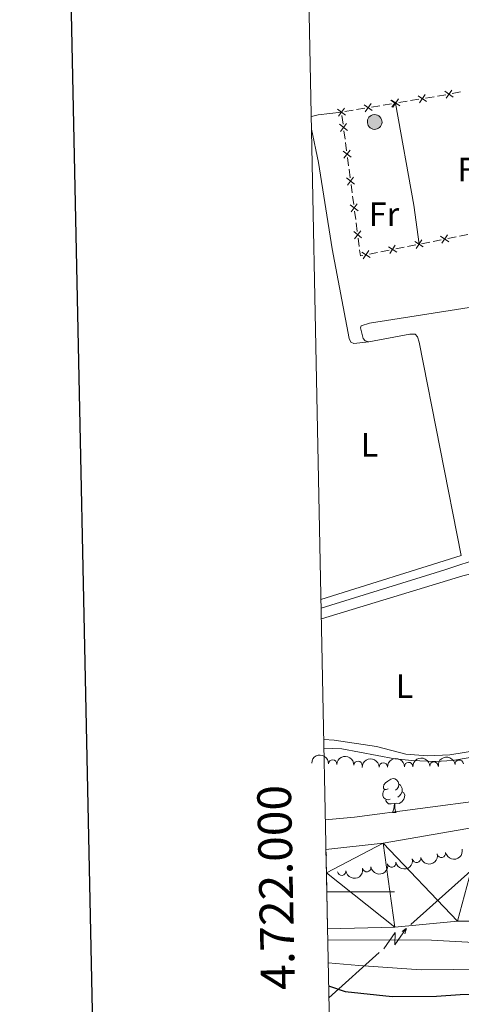
# Model space of a CAD drawing. Units: metres. Extents: x 637559 to 642073, y 720358 to 723417.
# Drawn here: x 638372 to 638502, y 721967 to 722258 of the extents above; entities that cross this region are included whole.
import ezdxf
from ezdxf.enums import TextEntityAlignment as Align

# ---------------------------------------------------------------- set-up
doc = ezdxf.new("R2010")
doc.units = ezdxf.units.M
doc.header["$MEASUREMENT"] = 0
doc.linetypes.add('DGN Style 3', pattern=[69.30076256880731, 49.50054469200523, -19.80021787680209])
for name, color, linetype, lineweight in [('Carátula', 7, 'Continuous', 5), ('Edificios construcciones cerramientos', 7, 'Continuous', 5), ('Elementos auxiliares', 7, 'Continuous', 5), ('Entidades rústicas y varios', 7, 'Continuous', 5), ('Hidrografía', 7, 'Continuous', 5), ('Líneas de conducción', 7, 'Continuous', 5), ('Relieve y altimetría', 7, 'Continuous', 5), ('Viales y ferrocarril', 7, 'Continuous', 5)]:
    doc.layers.add(name, color=color, linetype=linetype, lineweight=lineweight)
doc.styles.add('Style-arial', font='arial.shx', dxfattribs={"bigfont": 'arialbig.shx'})
doc.styles.add('Style-Arial Narrow', font='txt')

msp = doc.modelspace()

# ---------------------------------------------------------------- hatches: boundary and pattern name
at = {"layer": 'Edificios construcciones cerramientos', "linetype": 'Continuous', "lineweight": 5, "extrusion": (0, 0, -1)}
msp.add_hatch(color=141, dxfattribs=at).paths.add_polyline_path([(-638476.48, 722225.3800000001), (-638476.9099999999, 722225.3999999999), (-638477.3300000001, 722225.51), (-638477.72, 722225.69), (-638478.0700000001, 722225.95), (-638478.3600000001, 722226.27), (-638478.5800000001, 722226.6499999999), (-638478.72, 722227.06), (-638478.78, 722227.49), (-638478.75, 722227.9199999999), (-638478.6300000001, 722228.3400000001), (-638478.4299999999, 722228.73), (-638478.1599999999, 722229.0700000001), (-638477.8300000001, 722229.3500000001), (-638477.45, 722229.55), (-638477.04, 722229.6799999999), (-638476.6100000001, 722229.73), (-638476, 722229.6400000001), (-638475.6000000001, 722229.48), (-638475.24, 722229.24), (-638474.9299999999, 722228.94), (-638474.69, 722228.5800000001), (-638474.52, 722228.1699999999), (-638474.44, 722227.75), (-638474.45, 722227.31), (-638474.54, 722226.8900000001), (-638474.71, 722226.49), (-638474.96, 722226.1400000001), (-638475.27, 722225.8400000001), (-638475.6399999999, 722225.6100000001), (-638476.05, 722225.45)])

# ---------------------------------------------------------------- linework, layer by layer
at = {"layer": 'Carátula', "color": 7, "linetype": 'Continuous', "lineweight": 5}
msp.add_line((638462.44, 722000), (638482.44, 722000), dxfattribs=at)
at = {"layer": 'Carátula', "color": 7, "linetype": 'Continuous', "lineweight": 25, "flags": 128}
msp.add_lwpolyline([(638368.46, 723131.1000000001), (638419.3400000001, 720716.6499999999), (641973.54, 720791.56), (641922.73, 723203), (638368.46, 723131.1000000001)], dxfattribs=at)
at = {"layer": 'Carátula', "color": 7, "linetype": 'Continuous', "lineweight": 5}
msp.add_3dface([(637618.94, 720357.8900000001), (642073.02, 720448), (642012.95, 723417.3900000001), (637558.8600000001, 723327.28)], dxfattribs=at)
at = {"layer": 'Edificios construcciones cerramientos', "color": 250, "linetype": 'Continuous', "lineweight": 5}
for p, q in [((638499.5864152936, 722235.9664467212, 423.7573490987503), (638502.0420387588, 722236.4353485776, 423.7506822477138)), ((638483.8065087881, 722233.3236892351, 423.797500927706), (638486.2727807581, 722233.7329123232, 423.7912532469711)), ((638487.2592895462, 722233.8966015584, 423.7887541746771), (638489.7255615164, 722234.3058246465, 423.7825064939421)), ((638491.6985790925, 722234.633203117, 423.7775083493542), (638494.1648510625, 722235.042426205, 423.7712606686192)), ((638495.1513598508, 722235.2061154402, 423.7687615963252), (638497.6176318207, 722235.6153385281, 423.7625139155903)), ((638466.7872827034, 722230.4350110723, 423.8499094513087), (638466.78, 722230.49, 423.85)), ((638467.7664224824, 722230.6541987548, 423.8469251169498), (638470.2324786887, 722231.0646956421, 423.8392379093243)), ((638471.2189011711, 722231.2288943967, 423.8361630262741), (638473.6849573774, 722231.639391284, 423.8284758186486)), ((638475.6578023424, 722231.9677887936, 423.8223260525481), (638478.1238585487, 722232.3782856809, 423.8146388449227)), ((638479.1102810311, 722232.5424844355, 423.8115639618724), (638481.5763372374, 722232.9529813228, 423.803876754247)), ((638467.2468075166, 722226.9653130593, 423.8441959989229), (638466.9185755071, 722229.443668783, 423.8482770363414)), ((638467.8376251336, 722222.5042727569, 423.8368501315698), (638467.5093931241, 722224.9826284805, 423.8409311689882)), ((638468.2971499467, 722219.0345747438, 423.831136679184), (638467.9689179373, 722221.5129304675, 423.8352177166024)), ((638468.8879675637, 722214.5735344412, 423.8237908118309), (638468.5597355543, 722217.0518901648, 423.8278718492493)), ((638469.3474923768, 722211.1038364281, 423.8180773594451), (638469.0192603674, 722213.5821921518, 423.8221583968635)), ((638469.9383099938, 722206.6427961257, 423.8107314920919), (638469.6100779844, 722209.1211518494, 423.8148125295103)), ((638470.3978348069, 722203.1730981127, 423.8050180397061), (638470.0696027975, 722205.6514538361, 423.8090990771246)), ((638470.988652424, 722198.71205781, 423.797672172353), (638470.6604204145, 722201.1904135337, 423.8017532097714)), ((638471.4481772371, 722195.242359797, 423.7919587199672), (638471.1199452276, 722197.7207155207, 423.7960397573856)), ((638472.0389948541, 722190.7813194946, 423.784612852614), (638471.7107628447, 722193.259675218, 423.7886938900325)), ((638496.3328884279, 722192.7702703406, 423.6544542600772), (638493.8815920968, 722192.2793817301, 423.6676704919012)), ((638500.7452218242, 722193.6538698396, 423.6306650427939), (638498.293925493, 722193.1629812291, 423.6438812746179)), ((638504.177036688, 722194.3411138945, 423.6121623182403), (638501.7257403566, 722193.8502252838, 423.6253785500643)), ((638480.9152802611, 722189.6830191866, 423.7358294735417), (638478.4639692225, 722189.1921911829, 423.7485598828588)), ((638485.3276401304, 722190.5665095933, 423.7129147367709), (638482.8763290921, 722190.0756815895, 423.725645146088)), ((638488.7594755846, 722191.2536687984, 423.6950921637269), (638486.308164546, 722190.7628407949, 423.707822573044)), ((638492.9010735643, 722192.083026286, 423.6729569846308), (638490.4497772332, 722191.5921376753, 423.6861732164548)), ((638477.4834448071, 722188.9958599813, 423.7536520465857), (638475.0321337685, 722188.5050319778, 423.7663824559028))]:
    msp.add_line(p, q, dxfattribs=at)
at = {"layer": 'Edificios construcciones cerramientos', "color": 250, "linetype": 'Continuous', "lineweight": 5, "flags": 128}
for points, elevation in [([(638497.3957374662, 722236.6416655898), (638499.8111608578, 722234.9137391332)], 423.7600148432963), ([(638499.4674123903, 722236.9854140573), (638497.7394859334, 722234.5699906657)], 423.7600148432963), ([(638481.3539108878, 722233.9791932304), (638482.8631636542, 722232.9006947512)], 423.8008018711967), ([(638481.6115968574, 722234.0226378264), (638484.0270202488, 722232.2947113698)], 423.8), ([(638482.7772285552, 722233.4169490568), (638481.6987300462, 722231.907696248)], 423.8008018711967), ([(638483.6832717815, 722234.3663862939), (638481.9553453247, 722231.9509629023)], 423.8), ([(638489.5036671618, 722235.3321517082), (638491.9190905532, 722233.6042252514)], 423.7800074216481), ([(638491.5753420859, 722235.6759001757), (638489.8474156291, 722233.2604767841)], 423.7800074216481), ([(638465.5711512272, 722231.3520132366), (638467.9874672489, 722229.6253352456)], 423.85), ([(638467.6426482333, 722231.6968322517), (638465.9159702428, 722229.2805162303)], 423.85), ([(638473.4625310872, 722232.6656032754), (638475.8788471089, 722230.9389252844)], 423.8254009355983), ([(638475.5340280933, 722233.0104222905), (638473.8073501026, 722230.5941062691)], 423.8254009355983), ([(638466.2006339473, 722226.8762894492), (638468.5581707843, 722225.070183123)], 423.8425635839556), ([(638466.4763492027, 722224.7944678676), (638468.2824555291, 722227.1520047046)], 423.8425635839556), ([(638467.2509763774, 722218.9455511337), (638469.6085132144, 722217.1394448073)], 423.8295042642167), ([(638467.5266916328, 722216.8637295521), (638469.3327979592, 722219.2212663889)], 423.8295042642167), ([(638468.3013188075, 722211.014812818), (638470.6588556445, 722209.2087064916)], 423.8164449444777), ([(638468.5770340629, 722208.9329912364), (638470.3831403891, 722211.2905280734)], 423.8164449444777), ([(638469.3516612377, 722203.0840745026), (638471.7091980746, 722201.2779681762)], 423.8033856247388), ([(638469.6273764931, 722201.002252921), (638471.4334828192, 722203.3597897578)], 423.8033856247388), ([(638470.6777189232, 722193.0715146053), (638472.4838252494, 722195.4290514421)], 423.7903263049998), ([(638470.4020036678, 722195.1533361869), (638472.7595405048, 722193.3472298605)], 423.7903263049998), ([(638488.9172335367, 722190.2156331963), (638490.5640606375, 722192.6870620344)], 423.69), ([(638498.5497889572, 722192.1445906681), (638496.0783190709, 722193.7913561647)], 423.6491677673475), ([(638496.4906712659, 722191.7322384731), (638498.1374367625, 722194.2037083595)], 423.6491677673475), ([(638473.2288428899, 722187.0743339725), (638474.8756699907, 722189.5457628104)], 423.7714746196297), ([(638483.1321661826, 722189.0572844532), (638480.6607373448, 722190.7041115537)], 423.7307373098149), ([(638481.0730382132, 722188.6449835845), (638482.719865314, 722191.1164124224)], 423.7307373098149), ([(638490.9763615059, 722190.6279340652), (638488.5049326683, 722192.2747611657)], 423.69), ([(638475.2879708591, 722187.4866348412), (638472.8165420212, 722189.1334619417)], 423.7714746196297)]:
    msp.add_lwpolyline(points, dxfattribs=dict(at, elevation=elevation))
at = {"layer": 'Edificios construcciones cerramientos', "color": 51, "linetype": 'Continuous', "lineweight": 5, "elevation": 425.24, "flags": 128}
msp.add_lwpolyline([(638476.6100000001, 722229.73), (638477.04, 722229.6799999999), (638477.45, 722229.55), (638477.8300000001, 722229.3500000001), (638478.1599999999, 722229.0700000001), (638478.4299999999, 722228.73), (638478.6300000001, 722228.3400000001), (638478.75, 722227.9199999999), (638478.78, 722227.49), (638478.72, 722227.06), (638478.5800000001, 722226.6499999999), (638478.3600000001, 722226.27), (638478.0700000001, 722225.95), (638477.72, 722225.69), (638477.3300000001, 722225.51), (638476.9099999999, 722225.3999999999), (638476.48, 722225.3800000001), (638476.05, 722225.45), (638475.6399999999, 722225.6100000001), (638475.27, 722225.8400000001), (638474.96, 722226.1400000001), (638474.71, 722226.49), (638474.54, 722226.8900000001), (638474.45, 722227.31), (638474.44, 722227.75), (638474.52, 722228.1699999999), (638474.69, 722228.5800000001), (638474.9299999999, 722228.94), (638475.24, 722229.24), (638475.6000000001, 722229.48), (638476, 722229.6400000001), (638476.6100000001, 722229.73)], dxfattribs=at)
at = {"layer": 'Edificios construcciones cerramientos', "color": 1, "linetype": 'Continuous', "lineweight": 5, "elevation": 425.24, "flags": 128}
msp.add_lwpolyline([(638476.6100000001, 722229.73), (638477.04, 722229.6799999999), (638477.45, 722229.55), (638477.8300000001, 722229.3500000001), (638478.1599999999, 722229.0700000001), (638478.4299999999, 722228.73), (638478.6300000001, 722228.3400000001), (638478.75, 722227.9199999999), (638478.78, 722227.49), (638478.72, 722227.06), (638478.5800000001, 722226.6499999999), (638478.3600000001, 722226.27), (638478.0700000001, 722225.95), (638477.72, 722225.69), (638477.3300000001, 722225.51), (638476.9099999999, 722225.3999999999), (638476.48, 722225.3800000001), (638476.05, 722225.45), (638475.6399999999, 722225.6100000001), (638475.27, 722225.8400000001), (638474.96, 722226.1400000001), (638474.71, 722226.49), (638474.54, 722226.8900000001), (638474.45, 722227.31), (638474.44, 722227.75), (638474.52, 722228.1699999999), (638474.69, 722228.5800000001), (638474.9299999999, 722228.94), (638475.24, 722229.24), (638475.6000000001, 722229.48), (638476, 722229.6400000001)], close=True, dxfattribs=at)
at = {"layer": 'Edificios construcciones cerramientos', "color": 250, "linetype": 'Continuous', "lineweight": 5, "extrusion": (0.005380262174044223, -0.0009340879851832899, 0.9999850900181335), "elevation": 3184.335522979949, "flags": 128}
msp.add_lwpolyline([(638461.5499694056, 722191.4018825484), (638460.8888755648, 722191.2695129162), (638460.6491506565, 722193.0794909107)], dxfattribs=at)
at = {"layer": 'Elementos auxiliares', "color": 250, "linetype": 'Continuous', "lineweight": 5}
msp.add_3dface([(638487.01, 720769.3300000001), (638440.8300000001, 723082.75), (641856.6699999999, 723151.8800000001), (641903.99, 720838.46)], dxfattribs=at)
at = {"layer": 'Entidades rústicas y varios', "color": 92, "linetype": 'Continuous', "lineweight": 5}
msp.add_line((638481.8800000001, 722023.45), (638483.01, 722023.45), dxfattribs=at)
at = {"layer": 'Entidades rústicas y varios', "color": 92, "linetype": 'Continuous', "lineweight": 5, "extrusion": (-0.1352203963734035, -0.02243407199482024, 0.9905615361088633), "elevation": -102118.8198780303, "flags": 128}
msp.add_lwpolyline([(-607951.0261331357, 741078.3457360761), (-607962.6132438728, 741078.7105165147), (-607993.3062762292, 741078.3457360761)], dxfattribs=at)
at = {"layer": 'Entidades rústicas y varios', "color": 92, "linetype": 'Continuous', "lineweight": 5, "extrusion": (-0.0195415573108354, 0.1141143346707607, 0.9932754130454035), "elevation": 70361.2164566723, "flags": 128}
msp.add_lwpolyline([(-751210.4121458079, -599990.9210983887), (-751203.490763559, -599991.2665947911), (-751201.4119759176, -599991.09384659)], dxfattribs=at)
at = {"layer": 'Entidades rústicas y varios', "color": 92, "linetype": 'Continuous', "lineweight": 5, "extrusion": (-0.0002544571367121787, 0.001315597536618292, 0.9999991022269407), "elevation": 1211.199389946978, "flags": 128}
msp.add_lwpolyline([(638502.3371374465, 722098.4514509025), (638489.8871149484, 722161.5315105491), (638489.3571149656, 722163.071509039), (638488.6871149873, 722163.8915081052), (638487.1371150373, 722163.9215075602), (638474.9871154306, 722161.5715055265)], dxfattribs=at)
at = {"layer": 'Entidades rústicas y varios', "color": 92, "linetype": 'Continuous', "lineweight": 5, "flags": 128}
for points in [[(638480.5800000001, 722030.51), (638480.05, 722030.24), (638479.52, 722030.3), (638479.26, 722030.6699999999), (638479.2, 722031.0900000001), (638479.3600000001, 722031.6100000001), (638479.8400000001, 722032.21), (638480.48, 722032.74), (638481.3800000001, 722033.3200000001), (638482.1200000001, 722033.48), (638482.55, 722033.4299999999), (638483.0800000001, 722033.1100000001), (638483.6100000001, 722032.53), (638483.77, 722031.8900000001), (638483.6599999999, 722031.04), (638483.23, 722030.51), (638482.81, 722030.0800000001)], [(638481.1699999999, 722027.4299999999), (638480.74, 722027.27), (638480.1599999999, 722027.3300000001), (638479.6799999999, 722027.54), (638479.26, 722027.96), (638479.04, 722028.55), (638479.04, 722028.97), (638479.1000000001, 722029.55), (638479.52, 722030.24)], [(638484.72, 722029.6100000001), (638485.1699999999, 722029.3600000001), (638485.52, 722028.74), (638485.4099999999, 722028.02), (638485.2, 722027.3800000001), (638484.6100000001, 722026.6400000001), (638483.8200000001, 722026.1599999999), (638482.97, 722026.26), (638482.54, 722026.1300000001)], [(638483.77, 722031.8900000001), (638484.24, 722031.5700000001), (638484.56, 722030.9299999999), (638484.72, 722030.6100000001), (638484.72, 722030.03), (638484.72, 722029.6100000001), (638484.3500000001, 722028.9199999999), (638483.9299999999, 722028.44), (638483.45, 722028.02)], [(638482.4299999999, 722026.1300000001), (638481.54, 722026.05), (638480.69, 722026.05), (638480.27, 722026.48), (638479.95, 722026.95), (638479.95, 722027.27)], [(638481.8800000001, 722023.45), (638482.3200000001, 722024.6100000001), (638482.4299999999, 722026.1300000001), (638482.54, 722026.1300000001), (638482.5700000001, 722025.55), (638482.6100000001, 722024.8600000001), (638482.6799999999, 722024.25), (638482.79, 722023.8500000001), (638483.01, 722023.45)], [(638462.22, 722011.1699999999), (638462.3300000001, 722010.98), (638462.24, 722010.3500000001)]]:
    msp.add_lwpolyline(points, dxfattribs=at)
at = {"layer": 'Entidades rústicas y varios', "color": 92, "linetype": 'Continuous', "lineweight": 5}
for points in [[(638457.95, 722225.49, 423.82), (638459.99, 722215.56, 423.79), (638464.05, 722190.1100000001, 423.79), (638469.06, 722163.54, 423.75), (638469.52, 722162.44, 423.75), (638470.4099999999, 722162.0900000001, 423.75), (638474.8999999999, 722162.54, 423.59)], [(638474.8999999999, 722162.54, 423.59), (638473.79, 722162.8600000001, 423.59), (638473.1699999999, 722163.6200000001, 423.59), (638472.46, 722166.77, 423.59), (638472.6100000001, 722167.3200000001, 423.59), (638475.0900000001, 722168.0800000001, 423.59), (638526.56, 722176.2, 423.37), (638527.6699999999, 722175.6699999999, 423.37), (638528.3700000001, 722173.4099999999, 423.37), (638530.55, 722158.05, 423.37), (638531.6799999999, 722156.69, 423.37), (638533.51, 722156.44, 423.37), (638544.45, 722157.6100000001, 423.37), (638572.5, 722163.48, 423.37)], [(638460.8400000001, 722080.6699999999, 423.31), (638502.73, 722093.45, 423.16), (638506.5900000001, 722094.3999999999, 423.08), (638510.05, 722094.6499999999, 422.96), (638512.8, 722093.8600000001, 422.94), (638515.8500000001, 722091.72, 422.9), (638517.97, 722089.27, 422.9)], [(638522.6599999999, 722063.53, 422.32), (638523.01, 722058.69, 421.99), (638522.95, 722055.6400000001, 421.5), (638522.47, 722052.56, 421.19), (638521.19, 722049.4199999999, 420.91), (638519.74, 722046.8500000001, 420.71), (638517.9199999999, 722044.8500000001, 420.48), (638515.3400000001, 722043.48, 420.35), (638510.3700000001, 722042.3800000001, 420.35), (638498.8300000001, 722040.51, 420.35), (638492.22, 722040.21, 420.33), (638485.8200000001, 722040.75, 420.26), (638477.1499999999, 722043.02, 420.44), (638464.6100000001, 722044.8700000001, 421.08), (638461.55, 722045.05, 421.19)]]:
    msp.add_polyline3d(points, dxfattribs=at)
at = {"layer": 'Entidades rústicas y varios', "color": 92, "linetype": 'Continuous', "lineweight": 5, "extrusion": (-0.1666787157457426, -0.1526084779209471, 0.974129795347623)}
for centre in [(-101393.6955463453, 933782.5607429224, -216194.8742642651), (-101388.3358015926, 933787.6712710941, -216196.0598603141)]:
    msp.add_arc(centre, 2.516055640060342, 45.36446333574663, 225.9090503451192, dxfattribs=at)
at = {"layer": 'Entidades rústicas y varios', "color": 92, "linetype": 'Continuous', "lineweight": 5}
for centre, radius, start, end in [((638464.1917697066, 722037.7968018195, 423.37), 1.250091938746999, 357.8298031710278, 177.0433575900232), ((638471.680535849, 722037.3864584691, 423.37), 1.250091938746999, 357.8298031710278, 177.0433575900232), ((638479.1697932929, 722036.9300194487, 423.37), 1.250091938746998, 1.88849069601418, 181.1020451150096), ((638486.6688215563, 722037.0507468386, 423.37), 1.250091938746998, 1.88849069601418, 181.1020451150096), ((638494.1678498199, 722037.1714742284, 423.37), 1.250091938746998, 1.88849069601418, 181.1020451150096), ((638501.6424083393, 722037.7476374479, 423.2918043954915), 1.250091938746999, 6.476645024998732, 185.6901994439941), ((638489.0138110695, 722009.9673867319, 422.7630110901535), 1.250091938746999, 192.0663820215869, 11.27993644058225), ((638496.372804685, 722011.4111932872, 422.6598820504973), 1.250091938746999, 192.0663820215869, 11.27993644058225), ((638466.8545854967, 722006.1284684581, 423.0610977336708), 1.250091938746999, 186.3808657466511, 5.594420165646524), ((638474.2764396162, 722007.2001861515, 422.9659270389308), 1.250091938746998, 189.0722941084778, 8.285848527473277), ((638481.6548174538, 722008.5235801765, 422.8661401298097), 1.250091938746999, 192.0663820215869, 11.27993644058225)]:
    msp.add_arc(centre, radius, start, end, dxfattribs=at)
at = {"layer": 'Entidades rústicas y varios', "color": 92, "linetype": 'Continuous', "lineweight": 5, "extrusion": (-0.1554593398902441, -0.1640229723449974, 0.974129795347623)}
for centre in [(-33288.01899347262, 938440.9889484288, -217275.5872335103), (-33282.65924871986, 938446.0994766005, -217276.7728295593), (-33277.29950396711, 938451.2100047725, -217277.9584256083)]:
    msp.add_arc(centre, 2.516055640060342, 45.36446333574663, 225.9090503451192, dxfattribs=at)
at = {"layer": 'Entidades rústicas y varios', "color": 92, "linetype": 'Continuous', "lineweight": 5, "extrusion": (-0.1418404969793293, -0.1759329850615147, 0.974129795347623)}
msp.add_arc((43890.16598914791, 938042.0456181717, -217183.116282061), 2.516055640060341, 45.36446333574666, 225.9090503451193, dxfattribs=at)
at = {"layer": 'Entidades rústicas y varios', "color": 92, "linetype": 'Continuous', "lineweight": 5, "extrusion": (0.1240293387443983, 0.1889123207909573, 0.974129795347623)}
for centre in [(-137483.6842214218, -929207.087843163, 216001.04892956), (-137472.9657453704, -929196.8211410407, 215998.8788837824), (-137478.324983396, -929201.9544921017, 215999.9639066712)]:
    msp.add_arc(centre, 2.516055640060341, 45.36446333574664, 225.9090503451193, dxfattribs=at)
at = {"layer": 'Entidades rústicas y varios', "color": 92, "linetype": 'Continuous', "lineweight": 5, "extrusion": (0.1421343994543506, 0.1756956297343488, 0.9741297953476229)}
msp.add_arc((-42278.69128168991, -937881.0015990087, 218013.7298913141), 2.516055640060341, 45.36446333574663, 225.9090503451193, dxfattribs=at)
at = {"layer": 'Entidades rústicas y varios', "color": 92, "linetype": 'Continuous', "lineweight": 5, "extrusion": (0.1337274706097578, 0.1821760286654492, 0.974129795347623)}
msp.add_arc((-87451.56019116618, -934917.6744798629, 217326.1672568002), 2.516055640060342, 45.36446333574665, 225.9090503451193, dxfattribs=at)
at = {"layer": 'Hidrografía', "color": 142, "linetype": 'Continuous', "lineweight": 15}
for points in [[(638462.19, 722012.5800000001, 414.05), (638479.1699999999, 722014.3800000001, 414.05), (638508.76, 722019.5, 414.05), (638515.95, 722020.1699999999, 414.05), (638539.03, 722023.52, 414.05), (638547.76, 722025.1000000001, 414.05), (638588.1300000001, 722034.49, 414.05), (638598.47, 722038.8600000001, 414.05), (638607.8300000001, 722041.77, 414.05), (638618.1699999999, 722045.7, 414.05), (638639.9199999999, 722056.8800000001, 414.05), (638651.8, 722061.8500000001, 414.05), (638698.3899999999, 722076.8700000001, 414.05)], [(638462.6599999999, 721989.1400000001, 414.05), (638482.6200000001, 721989.5700000001, 414.05), (638501.1200000001, 721991.3200000001, 414.05), (638506.6399999999, 721991.3400000001, 414.05), (638513.1000000001, 721992.75, 414.05), (638520.71, 721993.25, 414.05), (638525.51, 721992.6799999999, 414.05), (638544.1000000001, 721997.97, 414.05), (638553.0900000001, 722001.48, 414.05), (638597.1000000001, 722011.8700000001, 414.05), (638607.24, 722014.76, 414.05), (638617.02, 722018.28, 414.05), (638628.53, 722022.8800000001, 414.05), (638650.72, 722036.1799999999, 414.05), (638661.3, 722040.21, 414.05), (638703.97, 722055.06, 414.05)]]:
    msp.add_polyline3d(points, dxfattribs=at)
at = {"layer": 'Líneas de conducción', "color": 6, "linetype": 'Continuous', "lineweight": 5}
for p, q in [((638502.1678323522, 722003.7199722533, 425.1174501890783), (638517.0660542008, 722017.0532950165, 424.6021931182511)), ((638487.2696105037, 721990.3866494901, 425.6327072599057), (638502.1678323522, 722003.7199722533, 425.1174501890783)), ((638463.06, 721968.72, 426.47), (638477.9582218486, 721982.0533227632, 425.9547429291727))]:
    msp.add_line(p, q, dxfattribs=at)
at = {"layer": 'Líneas de conducción', "color": 6, "linetype": 'Continuous', "lineweight": 5, "extrusion": (0.9844486938755159, 0.165331775300503, 0.05938158976294575), "elevation": 747945.9221919825, "flags": 128}
msp.add_lwpolyline([(606264.3061626826, -44003.17411028103), (606268.5514541711, -44072.17086496158), (606264.9968378427, -44060.19974021247), (606269.1537365147, -44130.39365657208)], dxfattribs=at)
at = {"layer": 'Líneas de conducción', "color": 6, "linetype": 'Continuous', "lineweight": 5, "extrusion": (0.8206138169859916, 0.5713573509477805, 0.01198919887299521), "elevation": 936468.5893374424, "flags": 128}
msp.add_lwpolyline([(227687.0205688693, -10739.58631736994), (227687.0205688693, -10866.59049467949)], dxfattribs=at)
at = {"layer": 'Líneas de conducción', "color": 6, "linetype": 'Continuous', "lineweight": 5, "extrusion": (0.2738401025508702, 0.9614213852625646, 0.02608674365919066), "elevation": 868990.0632808008, "flags": 128}
msp.add_lwpolyline([(-416286.1520572654, -22187.9782444032), (-416286.1520572654, -22250.89965763011)], dxfattribs=at)
at = {"layer": 'Relieve y altimetría', "color": 30, "linetype": 'Continuous', "lineweight": 5, "flags": 128}
for points, elevation in [([(638461.5900000001, 722042.46), (638466.8700000001, 722042.31), (638482.6000000001, 722039.3600000001), (638487.5800000001, 722038.8500000001), (638494.6200000001, 722038.5900000001), (638499.6100000001, 722038.8300000001), (638510.1200000001, 722040.5900000001), (638525.01, 722044.3300000001), (638529.9199999999, 722045.27), (638546.72, 722046.3200000001), (638571.3200000001, 722050.6100000001), (638579.9199999999, 722052.53), (638599.6200000001, 722057.78), (638613.9299999999, 722062.27), (638638.05, 722071.5), (638693.6100000001, 722093.9299999999)], 420), ([(638462.01, 722021.3400000001), (638470.6599999999, 722022.1300000001), (638509.54, 722027.24), (638534.05, 722032.1699999999), (638547.4299999999, 722034.3800000001), (638573.51, 722040.8800000001), (638584.5900000001, 722045.1000000001), (638594.1300000001, 722049.49), (638599.3899999999, 722051.3800000001), (638618.6599999999, 722056.8200000001), (638627.3899999999, 722059.8200000001), (638649.71, 722068.78), (638659.3500000001, 722073.27), (638679.06, 722081.6100000001)], 415), ([(638462.72, 721985.8900000001), (638493.47, 721985.78), (638527.3500000001, 721983.8800000001), (638539.1200000001, 721983.99), (638559.6300000001, 721985.74), (638579.3700000001, 721988.69), (638589.1000000001, 721991.03), (638593.8999999999, 721992.49), (638605.8500000001, 721997.21), (638619.45, 722003.6300000001), (638659.51, 722023.99), (638691.19, 722038.46)], 415), ([(638462.8600000001, 721979.04), (638471.9199999999, 721978.21), (638490.3600000001, 721977.02), (638519.22, 721977.25), (638538.97, 721976.3200000001), (638559.6599999999, 721975.78), (638588.6200000001, 721977.76), (638612.5, 721982.5), (638625.72, 721983.8400000001), (638632.6799999999, 721983.77), (638648.4199999999, 721981.3999999999), (638655.4199999999, 721981.19), (638660.3999999999, 721981.54), (638665.5700000001, 721982.4099999999), (638675.3500000001, 721984.72)], 420)]:
    msp.add_lwpolyline(points, dxfattribs=dict(at, elevation=elevation))
at = {"layer": 'Relieve y altimetría', "color": 30, "linetype": 'Continuous', "lineweight": 25, "elevation": 425, "flags": 128}
msp.add_lwpolyline([(638462.99, 721972.24), (638467.9299999999, 721970.5800000001), (638481.77, 721969.1300000001), (638494.8999999999, 721969.21), (638501.8999999999, 721969.6699999999), (638527.94, 721969.77), (638560.44, 721968.6499999999), (638572.5, 721968.8300000001), (638595.4199999999, 721970.3), (638614.3800000001, 721969.3400000001), (638630.72, 721968.94), (638642.6200000001, 721968.21), (638652.54, 721966.9199999999), (638660.8500000001, 721965.3999999999)], dxfattribs=at)
at = {"layer": 'Viales y ferrocarril', "color": 250, "linetype": 'Continuous', "lineweight": 5}
msp.add_line((638460.72, 722086.46, 423.6), (638502.25, 722099.4199999999, 423.68), dxfattribs=at)
at = {"layer": 'Viales y ferrocarril', "color": 250, "linetype": 'DGN Style 3', "lineweight": 5}
msp.add_polyline3d([(638460.77, 722083.8600000001, 423.59), (638497.3700000001, 722095.1599999999, 423.65), (638515.29, 722101.1499999999, 423.74), (638522.21, 722102.97, 423.72), (638608.97, 722121.3600000001, 423.16), (638641.21, 722126.51, 423.37), (638648.19, 722127.8900000001, 423.39), (638650.6000000001, 722128.1599999999, 423.41), (638653.47, 722127.6300000001, 423.37), (638655.76, 722113.29, 423.26)], dxfattribs=at)

# ---------------------------------------------------------------- texts
at = {"layer": 'Carátula', "color": 7, "linetype": 'Continuous', "lineweight": 5, "style": 'Style-arial'}
msp.add_text('4.722.000', height=10.00002, rotation=91.14357433375442, dxfattribs=at).set_placement((638452.4127018303, 722001.4220773957), align=Align.CENTER)
at = {"layer": 'Entidades rústicas y varios', "color": 92, "linetype": 'Continuous', "lineweight": 5, "style": 'Style-Arial Narrow'}
for s, p in [('Fr', (638505.612525227, 722213.4900100001, 423.62)), ('Fr', (638479.372525227, 722200.3100099999, 423.77)), ('L', (638475.1131652175, 722132.16001, 423.7)), ('L', (638485.4131652175, 722060.86001, 421.42))]:
    msp.add_text(s, height=7.000020000000001, dxfattribs=at).set_placement(p, align=Align.MIDDLE_CENTER)

# ---------------------------------------------------------------- meshes
at = {"layer": 'Hidrografía', "color": 154, "linetype": 'Continuous', "lineweight": 15}
mesh = msp.add_polyface(dxfattribs=at)
corners = [(638754.6899999997, 722062.1400000001, 413.9599999999981), (638753.95, 722084.6200000001, 413.9599999999985), (638764.7199999997, 722062.03, 413.9599999999995), (638731.6200000001, 722060.3500000001, 414.0500000000024), (638766.47, 722084.48, 413.9600000000014), (638776.79, 722082.98, 413.9600000000005), (638728.6300000004, 722082.6599999999, 414.0500000000008), (638772.9099999997, 722060.8400000001, 413.9599999999984), (638703.9700000002, 722055.06, 414.0500000000029), (638698.3899999999, 722076.8700000001, 414.0500000000016), (638781.4999999998, 722059.0700000003, 413.9600000000025), (638651.8, 722061.8500000003, 414.0500000000035), (638661.3000000003, 722040.2100000002, 414.0500000000043), (638650.7200000002, 722036.1799999999, 414.0500000000027), (638639.9199999999, 722056.8800000001, 414.0500000000035), (638618.1700000002, 722045.7000000002, 414.0500000000035), (638628.5300000003, 722022.8799999999, 414.0500000000009), (638617.0200000003, 722018.28, 414.0500000000015), (638607.8300000001, 722041.7700000003, 414.0500000000036), (638607.2400000002, 722014.7600000002, 414.0500000000043), (638598.4700000002, 722038.8600000001, 414.0500000000018), (638597.1000000003, 722011.8700000001, 414.0500000000016), (638588.1300000001, 722034.4900000002, 414.050000000003), (638553.0900000001, 722001.4800000002, 414.0500000000019), (638547.76, 722025.1000000001, 414.0500000000022), (638539.03, 722023.52, 414.0500000000022), (638544.1000000001, 721997.97, 414.0500000000015), (638525.51, 721992.6799999999, 414.0500000000015), (638515.95, 722020.1699999999, 414.0500000000013), (638520.7100000002, 721993.25, 414.0500000000018), (638513.1000000001, 721992.75, 414.0500000000031), (638508.7600000002, 722019.5, 414.0500000000041), (638506.6400000004, 721991.3400000003, 414.0500000000026), (638462.3300000001, 722005.6799999999, 423.100000000003), (638479.1699999999, 722014.3800000004, 414.0500000000007), (638482.6200000003, 721989.5700000001, 414.0500000000012), (638462.19, 722012.5800000001, 414.0500000000004), (638501.1200000003, 721991.3200000003, 414.0500000000029), (638462.6599999999, 721989.1400000001, 414.0500000000031), (638786.7799999998, 722080.9299999999, 413.959999999999), (638812.69, 722073.7000000002, 413.9600000000012), (638806.2999999998, 722052.1400000001, 413.9600000000001), (638830.9600000002, 722044.3900000001, 413.8800000000023), (638839.1699999999, 722065.3700000001, 413.880000000002)]
mesh.append_faces([[corners[k] for k in face] for face in [(34, 33, 36), (33, 35, 38)]], dxfattribs={"vtx0": -1, "color": 154})
mesh.append_faces([[corners[k] for k in face] for face in [(0, 1, 2), (1, 3, 6), (2, 5, 7), (6, 8, 9), (8, 6, 3), (7, 5, 10), (9, 8, 11), (11, 13, 14), (14, 13, 15), (15, 17, 18), (18, 19, 20), (20, 21, 22), (22, 23, 24), (24, 23, 25), (25, 27, 28), (28, 30, 31), (30, 28, 29), (39, 10, 5), (10, 40, 41), (41, 40, 42)]], dxfattribs={"vtx0": -1, "vtx1": -1, "color": 154})
mesh.append_faces([[corners[k] for k in face] for face in [(33, 34, 35)]], dxfattribs={"vtx0": -1, "vtx1": -1, "vtx2": -1, "color": 154})
mesh.append_faces([[corners[k] for k in face] for face in [(1, 0, 3), (2, 1, 4), (2, 4, 5), (11, 8, 12), (11, 12, 13), (15, 13, 16), (15, 16, 17), (18, 17, 19), (20, 19, 21), (22, 21, 23), (25, 23, 26), (25, 26, 27), (28, 27, 29), (31, 30, 32), (37, 34, 31), (34, 37, 35), (31, 32, 37), (10, 39, 40), (42, 40, 43)]], dxfattribs={"vtx0": -1, "vtx2": -1, "color": 154})

doc.saveas('drawing.dxf')
